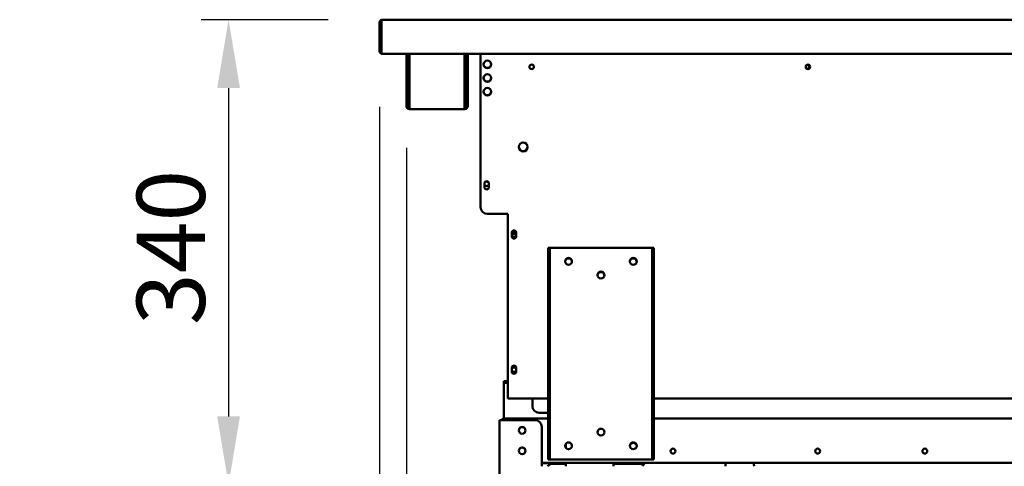
# Model space of a CAD drawing. Units: millimetres. Extents: x 65 to 5840, y 100 to 4100.
# Drawn here: x 1317 to 2038, y 1459 to 1786 of the extents above; entities that cross this region are included whole.
import ezdxf

# ---------------------------------------------------------------- set-up
doc = ezdxf.new("R2010")
doc.units = ezdxf.units.MM
doc.header["$LTSCALE"] = 20
doc.layers.add('Dimension (ISO)', color=7, linetype='Continuous', lineweight=25)
doc.layers.add('Visible (ISO)', color=7, linetype='Continuous', lineweight=50)
doc.styles.add('Note Text (ISO)', font='tahoma.ttf')
doc.dimstyles.new('Default (ISO)', dxfattribs={"dimscale": 20, "dimtxt": 2.5, "dimasz": 2.5, "dimexe": 1, "dimexo": 2, "dimgap": 0.762, "dimtad": 1, "dimtoh": 1, "dimdec": 1, "dimrnd": 1e-08, "dimzin": 0, "dimdsep": 46, "dimtxsty": 'Note Text (ISO)', "dimcen": 0.09, "dimdle": 10, "dimclrd": 256, "dimclre": 256, "dimclrt": 256, "dimadec": 1, "dimazin": 0, "dimtfac": 1.40208, "dimtmove": 0, "dimatfit": 3, "dimfxl": 1, "dimtolj": 1, "dimtzin": 0, "dimlwd": -1, "dimlwe": -1, "dimarcsym": 0})

# ---------------------------------------------------------------- blocks, each defined once
blk = doc.blocks.new('*D18')
at = {"layer": 'Defpoints', "color": 0, "transparency": 16777216}
for p in [(1580.37, 1762.02), (1600.07, 1731.92), (1600.07, 908.1)]:
    blk.add_point(p, dxfattribs=at)
at = {"layer": 'Dimension (ISO)', "transparency": 16777216}
for p, q in [((1580.37, 1722.02), (1580.37, 888.1)), ((1600.07, 1691.92), (1600.07, 888.1)), ((1530.37, 908.1), (1353.89, 908.1)), ((1600.07, 908.1), (1580.37, 908.1)), ((1650.07, 908.1), (1700.07, 908.1))]:
    blk.add_line(p, q, dxfattribs=at)
for points in [[(1530.37, 916.43), (1530.37, 899.76), (1580.37, 908.1)], [(1650.07, 916.43), (1650.07, 899.76), (1600.07, 908.1)]]:
    blk.add_solid(points, dxfattribs=at)
at = {"layer": 'Dimension (ISO)', "transparency": 16777216, "insert": (1369.13, 975.42), "char_height": 50, "attachment_point": 1, "style": 'Note Text (ISO)'}
blk.add_mtext('\\A1;20', dxfattribs=at)
blk = doc.blocks.new('*D19')
at = {"layer": 'Defpoints', "color": 0, "transparency": 16777216}
for p in [(1600.07, 1731.92), (2390.67, 1731.92), (2390.67, 859.43)]:
    blk.add_point(p, dxfattribs=at)
at = {"layer": 'Dimension (ISO)', "transparency": 16777216}
for p, q in [((1600.07, 1691.92), (1600.07, 839.43)), ((2390.67, 1691.92), (2390.67, 839.43)), ((1650.07, 859.43), (2340.67, 859.43))]:
    blk.add_line(p, q, dxfattribs=at)
for points in [[(1650.07, 867.77), (1650.07, 851.1), (1600.07, 859.43)], [(2340.67, 867.77), (2340.67, 851.1), (2390.67, 859.43)]]:
    blk.add_solid(points, dxfattribs=at)
at = {"layer": 'Dimension (ISO)', "transparency": 16777216, "insert": (2083.93, 926.72), "char_height": 50, "attachment_point": 1, "style": 'Note Text (ISO)'}
blk.add_mtext('\\A1;790', dxfattribs=at)
blk = doc.blocks.new('*D21')
at = {"layer": 'Defpoints', "color": 0, "transparency": 16777216}
for p in [(1580.37, 1762.02), (1705.67, 1116.42), (1705.67, 1005.63)]:
    blk.add_point(p, dxfattribs=at)
at = {"layer": 'Dimension (ISO)', "transparency": 16777216}
for p, q in [((1580.37, 1722.02), (1580.37, 985.63)), ((1705.67, 1076.42), (1705.67, 985.63)), ((1530.37, 1005.63), (1257.56, 1005.63)), ((1705.67, 1005.63), (1580.37, 1005.63)), ((1755.67, 1005.63), (1805.67, 1005.63))]:
    blk.add_line(p, q, dxfattribs=at)
for points in [[(1530.37, 1013.97), (1530.37, 997.3), (1580.37, 1005.63)], [(1755.67, 1013.97), (1755.67, 997.3), (1705.67, 1005.63)]]:
    blk.add_solid(points, dxfattribs=at)
at = {"layer": 'Dimension (ISO)', "color": 1, "transparency": 16777216, "insert": (1272.8, 1072.96), "char_height": 50, "attachment_point": 1, "style": 'Note Text (ISO)'}
blk.add_mtext('\\A1;125', dxfattribs=at)
blk = doc.blocks.new('*D24')
at = {"layer": 'Defpoints', "color": 0, "transparency": 16777216}
for p in [(1582.71, 1785.82), (1469.78, 1445.42), (1709.67, 1445.42)]:
    blk.add_point(p, dxfattribs=at)
at = {"layer": 'Dimension (ISO)', "transparency": 16777216}
for p, q in [((1542.71, 1785.82), (1449.78, 1785.82)), ((1469.78, 1735.82), (1469.78, 1495.42)), ((1669.67, 1445.42), (1449.78, 1445.42))]:
    blk.add_line(p, q, dxfattribs=at)
for points in [[(1461.45, 1735.82), (1478.11, 1735.82), (1469.78, 1785.82)], [(1461.45, 1495.42), (1478.11, 1495.42), (1469.78, 1445.42)]]:
    blk.add_solid(points, dxfattribs=at)
at = {"layer": 'Dimension (ISO)', "color": 1, "transparency": 16777216, "insert": (1402.46, 1562.33), "char_height": 50, "attachment_point": 1, "rotation": 90, "style": 'Note Text (ISO)'}
blk.add_mtext('\\A1;340', dxfattribs=at)

msp = doc.modelspace()

# ---------------------------------------------------------------- linework, layer by layer
at = {"layer": 'Visible (ISO)'}
for p, q in [((1580.37, 1783.62), (1580.37, 1762.02)), ((1581.57, 1783.62), (1581.57, 1762.02)), ((1581.71, 1763.02), (1581.71, 1783.62)), ((1582.57, 1785.82), (1582.71, 1785.82)), ((1582.57, 1785.8), (1582.57, 1785.82)), ((1582.71, 1785.82), (2408.03, 1785.82)), ((1625.37, 1785.82), (1625.37, 1785.95)), ((1626.07, 1785.95), (1626.07, 1785.82)), ((1581.57, 1762.02), (1580.37, 1762.02)), ((1581.71, 1763.02), (1581.71, 1760.82)), ((2409.03, 1760.82), (1581.71, 1760.82)), ((1600.07, 1731.92), (1600.07, 1760.82)), ((1601.27, 1731.92), (1601.27, 1760.82)), ((1602.41, 1760.82), (1602.41, 1722.62)), ((1642.73, 1722.62), (1642.73, 1760.82)), ((1643.87, 1760.82), (1643.87, 1731.92)), ((1645.07, 1760.82), (1645.07, 1731.92)), ((1654.37, 1648.62), (1654.37, 1760.82)), ((1894.8, 1752.89), (1894.8, 1749.81)), ((1600.07, 1726.92), (1600.07, 1731.92)), ((1601.27, 1731.92), (1601.27, 1726.92)), ((1643.87, 1726.92), (1643.87, 1731.92)), ((1645.07, 1731.92), (1645.07, 1726.92)), ((1600.07, 1726.91), (1600.07, 1726.92)), ((1600.07, 1726.92), (1601.27, 1726.92)), ((1600.07, 1722.62), (1600.07, 1726.91)), ((1601.27, 1726.91), (1600.07, 1726.91)), ((1601.27, 1726.92), (1601.27, 1726.91)), ((1601.27, 1726.91), (1601.27, 1722.62)), ((1643.87, 1726.91), (1643.87, 1726.92)), ((1643.87, 1726.92), (1645.07, 1726.92)), ((1643.87, 1722.62), (1643.87, 1726.91)), ((1645.07, 1726.91), (1643.87, 1726.91)), ((1645.07, 1726.92), (1645.07, 1726.91)), ((1645.07, 1726.91), (1645.07, 1722.62)), ((1602.27, 1721.62), (1602.41, 1721.62)), ((1602.41, 1720.42), (1602.27, 1720.42)), ((1602.41, 1720.42), (1602.41, 1722.62)), ((1642.73, 1720.42), (1602.41, 1720.42)), ((1642.73, 1722.62), (1642.73, 1720.42)), ((1642.73, 1721.62), (1642.87, 1721.62)), ((1642.87, 1720.42), (1642.73, 1720.42)), ((1657.22, 1663.27), (1657.22, 1665.97)), ((1660.52, 1665.97), (1660.52, 1663.27)), ((1659.37, 1643.62), (1674.37, 1643.62)), ((1674.37, 1643.62), (1674.37, 1510.62)), ((1677.22, 1627.27), (1677.22, 1629.97)), ((1680.52, 1629.97), (1680.52, 1627.27)), ((1705.07, 1618.92), (1703.87, 1618.92)), ((1703.87, 1613.92), (1703.87, 1618.92)), ((1705.07, 1618.92), (1705.07, 1613.92)), ((1705.07, 1618.92), (1706.07, 1618.92)), ((1706.07, 1618.92), (1779.07, 1618.92)), ((1779.07, 1618.92), (1780.07, 1618.92)), ((1780.07, 1613.92), (1780.07, 1618.92)), ((1781.27, 1618.92), (1780.07, 1618.92)), ((1781.27, 1618.92), (1781.27, 1613.92)), ((1703.87, 1613.92), (1703.87, 1468.92)), ((1705.07, 1468.92), (1705.07, 1613.92)), ((1780.07, 1613.92), (1780.07, 1468.92)), ((1781.27, 1613.92), (1781.27, 1468.92)), ((1677.22, 1528.27), (1677.22, 1530.97)), ((1680.52, 1530.97), (1680.52, 1528.27)), ((1674.37, 1521.22), (1671.37, 1521.22)), ((1671.37, 1520.02), (1671.37, 1521.22)), ((1671.37, 1520.02), (1674.37, 1520.02)), ((1671.37, 1519.02), (1671.37, 1520.02)), ((1671.37, 1493.91), (1671.37, 1519.02)), ((1674.37, 1508.62), (1674.37, 1510.62)), ((1674.37, 1508.62), (1703.87, 1508.62)), ((1692.37, 1508.62), (1692.37, 1503.03)), ((1781.27, 1508.62), (2178.47, 1508.62)), ((1671.57, 1492.72), (1671.57, 1493.92)), ((1671.57, 1493.92), (1671.71, 1493.92)), ((1671.71, 1493.92), (1703.87, 1493.92)), ((1697.37, 1498.04), (1703.87, 1498.04)), ((1781.27, 1493.92), (2178.47, 1493.92)), ((1668.17, 1096.92), (1668.17, 1492.72)), ((1668.17, 1492.72), (1670.37, 1492.72)), ((1694.17, 1492.72), (1670.37, 1492.72)), ((1699.17, 1487.72), (1699.17, 1458.92)), ((1716.87, 1472.42), (1716.87, 1475.42)), ((1703.87, 1463.92), (1703.87, 1468.92)), ((1705.07, 1468.92), (1705.07, 1463.92)), ((1780.07, 1463.92), (1780.07, 1468.92)), ((1781.27, 1468.92), (1781.27, 1463.92)), ((2047.67, 1461.52), (1699.17, 1461.52)), ((1716.87, 1461.22), (1699.17, 1461.22)), ((1703.87, 1463.92), (1705.07, 1463.92)), ((1706.07, 1463.92), (1705.07, 1463.92)), ((1779.07, 1463.92), (1706.07, 1463.92)), ((1716.87, 1460.72), (1707.37, 1460.72)), ((1716.87, 1458.92), (1716.87, 1461.52)), ((1751.87, 1458.92), (1751.87, 1461.52)), ((1774.65, 1461.22), (1751.87, 1461.22)), ((1774.27, 1460.72), (1751.87, 1460.72)), ((1780.07, 1463.92), (1779.07, 1463.92)), ((1780.07, 1463.92), (1781.27, 1463.92))]:
    msp.add_line(p, q, dxfattribs=at)
for centre, radius in [((1659.37, 1753.12), 2.75), ((1691.87, 1751.35), 1.65), ((1894.21, 1751.35), 1.65), ((1659.37, 1743.12), 2.75), ((1659.37, 1733.12), 2.75), ((1685.67, 1692.62), 3.2), ((1658.87, 1665.62), 1.65), ((1678.87, 1628.62), 1.65), ((1718.87, 1608.92), 2.5), ((1766.27, 1608.92), 2.5), ((1742.57, 1598.92), 2.5), ((1678.87, 1529.62), 1.65), ((1684.87, 1485.22), 2.45), ((1742.57, 1483.92), 2.5), ((1684.87, 1470.22), 2.45), ((1718.87, 1473.92), 2.5), ((1766.27, 1473.92), 2.5), ((1795.37, 1470.02), 1.8), ((1901.37, 1470.02), 1.8), ((1979.87, 1470.02), 1.8)]:
    msp.add_circle(centre, radius, dxfattribs=at)
for centre, radius, start, end in [((1582.57, 1783.62), 1, 145.59124, 180), ((1582.57, 1763.02), 2.2, 207.03569, 247.02913), ((1582.57, 1763.02), 1, 180, 210.84263), ((1659.37, 1753.22), 2.75, 181.0418, 358.9582), ((1659.37, 1743.22), 2.75, 181.0418, 358.9582), ((1659.37, 1733.22), 2.75, 181.0418, 358.9582), ((1602.27, 1722.62), 2.2, 180, 270), ((1602.27, 1722.62), 1, 180, 270), ((1642.87, 1722.62), 1, 270, 0), ((1642.87, 1722.62), 2.2, 270, 0), ((1685.67, 1692.69), 3.2, 180.62665, 359.37335), ((1658.87, 1665.97), 1.65, 0, 180), ((1658.87, 1663.27), 1.65, 180, 0), ((1659.37, 1648.62), 5, 180, 270), ((1678.87, 1629.97), 1.65, 0, 180), ((1678.87, 1627.27), 1.65, 180, 0), ((1678.87, 1630.62), 1.65, 217.3052, 322.6948), ((1718.87, 1608.62), 2.45, 353.84936, 186.15064), ((1766.27, 1608.62), 2.45, 353.84936, 186.15064), ((1742.57, 1598.62), 2.45, 353.84936, 186.15064), ((1678.87, 1530.97), 1.65, 0, 180), ((1678.87, 1528.27), 1.65, 180, 0), ((1684.87, 1485.12), 2.5, 46.62079, 149.00255), ((1684.77, 1485.22), 2.5, 300.99745, 59.00255), ((1694.17, 1487.72), 5, 0, 90), ((1684.87, 1470.12), 2.5, 46.62079, 149.00255), ((1684.77, 1470.22), 2.5, 300.99745, 59.00255), ((1718.87, 1473.62), 2.5, 143.1301, 176.56019), ((1766.27, 1473.62), 2.5, 3.43981, 176.56019), ((1707.37, 1455.72), 5, 90, 140.20818)]:
    msp.add_arc(centre, radius, start, end, dxfattribs=at)
for centre, major_axis, ratio, start_param, end_param in [((1697.37, 1503.03), (-5, 0), 0.99863, 0, 1.570796), ((1825, 1457.62), (0, 21), 0.422618, 4.774333, 4.899188), ((1843.13, 1457.62), (0, 27.5), 0.422618, 4.759679, 4.854687)]:
    msp.add_ellipse(centre, major_axis=major_axis, ratio=ratio, start_param=start_param, end_param=end_param, dxfattribs=at)
for points, knots in [([(1582.57, 1785.82), (1581.77, 1785.82), (1580.98, 1785.34), (1580.62, 1784.62), (1580.46, 1784.31), (1580.37, 1783.97), (1580.37, 1783.62)], [1.570796, 1.570796, 1.570796, 1.570796, 2.666319, 2.666319, 2.666319, 3.141593, 3.141593, 3.141593, 3.141593]), ([(1581.71, 1783.62), (1581.71, 1784.42), (1581.93, 1785.21), (1582.26, 1785.57), (1582.4, 1785.73), (1582.56, 1785.82), (1582.71, 1785.82)], [-3.141593, -3.141593, -3.141593, -3.141593, -2.04607, -2.04607, -2.04607, -1.570796, -1.570796, -1.570796, -1.570796]), ([(1669.62, 1492.71), (1669.83, 1493.13), (1670.17, 1493.48), (1670.59, 1493.69), (1670.9, 1493.84), (1671.23, 1493.92), (1671.57, 1493.92)], [0.471862, 0.471862, 0.471862, 0.471862, 1.109068, 1.109068, 1.109068, 1.570796, 1.570796, 1.570796, 1.570796]), ([(1774.88, 1461.52), (1774.46, 1460.99), (1774.06, 1460.44), (1773.45, 1459.57), (1773.23, 1459.25), (1773.01, 1458.92)], [5.56938742, 5.56938742, 5.56938742, 5.56938742, 5.62510396, 5.62510396, 5.65750094, 5.65750094, 5.65750094, 5.65750094])]:
    msp.add_open_spline(points, degree=3, knots=knots, dxfattribs=at)
msp.add_open_spline([(1671.71, 1493.92), (1671.68, 1493.92), (1671.65, 1493.44), (1671.62, 1492.72)], degree=3, dxfattribs=at)

# ---------------------------------------------------------------- dimensions: what is measured, and where the dimension line sits
at = {"layer": 'Dimension (ISO)'}
for base, p1, p2, angle, override, picture, middle in [((1469.78, 1445.42), (1582.71, 1785.82), (1709.67, 1445.42), 270, {"dimgap": 0.762, "dimtoh": 0, "dimdec": 0, "dimclrt": 1, "dimtol": 0, "dimlim": 0, "dimtp": 0, "dimtm": 0, "dimtdec": 2, "dimtofl": 0, "dimatfit": 1}, '*D24', (1469.78, 1615.62)), ((1705.67, 1005.63), (1580.37, 1762.02), (1705.67, 1116.42), 180, {"dimgap": 0.762, "dimtoh": 0, "dimdec": 0, "dimclrt": 1, "dimtol": 0, "dimlim": 0, "dimtp": 0, "dimtm": 0, "dimtdec": 2, "dimtofl": 1, "dimatfit": 1}, '*D21', (1323.52, 1005.63)), ((1600.07, 908.1), (1580.37, 1762.02), (1600.07, 1731.92), 180, {"dimgap": 0.762, "dimtoh": 0, "dimdec": 0, "dimtol": 0, "dimlim": 0, "dimtp": 0, "dimtm": 0, "dimtdec": 2, "dimtofl": 1, "dimatfit": 1}, '*D18', (1403.45, 908.1))]:
    dim = msp.add_linear_dim(base=base, p1=p1, p2=p2, angle=angle, dimstyle='Default (ISO)', override=override, dxfattribs=at)
    dim.commit()
    dim.dimension.update_dxf_attribs({"geometry": picture, "text_midpoint": middle, "dimtype": 160})
dim = msp.add_linear_dim(base=(2390.67, 859.43), p1=(1600.07, 1731.92), p2=(2390.67, 1731.92), dimstyle='Default (ISO)', override={"dimgap": 0.762, "dimtoh": 0, "dimdec": 0, "dimlfac": 0.999241, "dimtol": 0, "dimlim": 0, "dimtp": 0, "dimtm": 0, "dimtdec": 2, "dimtofl": 0, "dimatfit": 1}, dxfattribs=at)
dim.commit()
dim.dimension.update_dxf_attribs({"geometry": '*D19', "text_midpoint": (2137.19, 859.43), "dimtype": 160})

doc.saveas('drawing.dxf')
